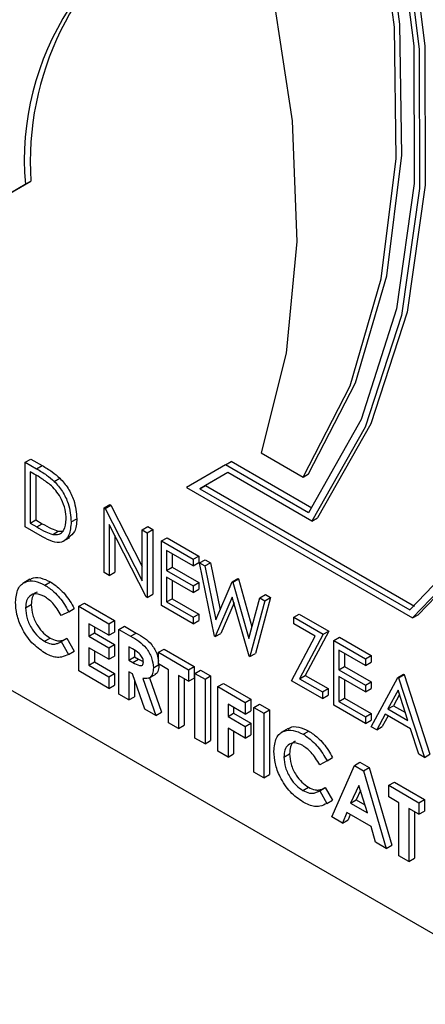
# Model space of a CAD drawing. Units: millimetres. Extents: x 5 to 415, y 5 to 292.
# Drawn here: x 349 to 350, y 196 to 198 of the extents above; entities that cross this region are included whole.
import ezdxf

# ---------------------------------------------------------------- set-up
doc = ezdxf.new("R2010")
doc.units = ezdxf.units.MM

msp = doc.modelspace()

# ---------------------------------------------------------------- linework, layer by layer
at = {"color": 7, "linetype": 'Continuous', "lineweight": 25}
for p, q in [((349.0459, 197.2851), (349.1147, 197.3249)), ((349.0548, 197.2903), (349.1237, 197.33)), ((349.1147, 197.3249), (349.1237, 197.33)), ((348.3992, 196.9201), (349.9583, 196.02)), ((349.49, 196.8974), (349.5568, 196.8588)), ((349.1147, 196.8825), (349.1236, 196.8877)), ((349.1147, 196.7797), (349.1147, 196.8825)), ((349.1147, 196.8825), (349.1327, 196.8722)), ((349.1236, 196.8877), (349.1416, 196.8773)), ((349.4334, 196.8786), (349.4423, 196.8837)), ((349.5709, 196.8095), (349.4423, 196.8837)), ((349.1289, 196.8638), (349.1227, 196.8674)), ((349.1227, 196.8674), (349.1227, 196.7856)), ((349.1327, 196.8722), (349.1416, 196.8773)), ((349.4334, 196.8786), (349.3711, 196.8426)), ((349.4371, 196.8662), (349.3926, 196.8404)), ((349.4371, 196.8662), (349.4015, 196.8456)), ((349.5657, 196.8022), (349.4334, 196.8786)), ((349.5708, 196.789), (349.4371, 196.8662)), ((349.1316, 196.8622), (349.1316, 196.7907)), ((349.1609, 196.8521), (349.1698, 196.8573)), ((349.5568, 196.8588), (349.5657, 196.864)), ((349.3711, 196.8426), (349.7308, 196.6349)), ((349.3926, 196.8404), (349.4015, 196.8456)), ((349.3926, 196.8404), (349.7267, 196.6476)), ((349.4015, 196.8456), (349.734, 196.6536)), ((349.2403, 196.81), (349.2492, 196.8152)), ((349.2403, 196.7071), (349.2403, 196.81)), ((349.2403, 196.81), (349.242, 196.809)), ((349.242, 196.809), (349.2509, 196.8142)), ((349.242, 196.809), (349.3009, 196.6941)), ((349.2492, 196.8152), (349.2509, 196.8142)), ((349.2509, 196.8142), (349.3009, 196.7166)), ((349.1227, 196.7856), (349.1316, 196.7907)), ((349.1316, 196.7907), (349.1418, 196.7848)), ((349.1878, 196.7876), (349.1967, 196.7927)), ((349.5708, 196.789), (349.5797, 196.7941)), ((349.1423, 196.7637), (349.1147, 196.7797)), ((349.1227, 196.7856), (349.1329, 196.7797)), ((349.1329, 196.7797), (349.1418, 196.7848)), ((349.1584, 196.7676), (349.1673, 196.7728)), ((349.1673, 196.7728), (349.1755, 196.7731)), ((349.307, 196.6686), (349.2483, 196.7833)), ((349.2483, 196.7833), (349.2483, 196.7025)), ((349.3009, 196.7751), (349.3098, 196.7802)), ((349.3009, 196.6941), (349.3009, 196.7751)), ((349.3009, 196.7751), (349.3088, 196.7704)), ((349.3088, 196.7704), (349.3178, 196.7756)), ((349.3088, 196.7704), (349.3088, 196.6676)), ((349.3098, 196.7802), (349.3178, 196.7756)), ((349.3178, 196.7756), (349.3178, 196.6727)), ((349.1742, 196.7564), (349.1854, 196.7628)), ((349.2572, 196.7659), (349.2572, 196.7077)), ((349.3317, 196.7573), (349.3406, 196.7624)), ((349.3317, 196.7573), (349.382, 196.7282)), ((349.3317, 196.6544), (349.3317, 196.7573)), ((349.3406, 196.7624), (349.3909, 196.7334)), ((349.382, 196.7177), (349.3397, 196.7421)), ((349.3397, 196.7421), (349.3397, 196.7104)), ((349.3486, 196.7369), (349.3486, 196.7156)), ((349.382, 196.7282), (349.3909, 196.7334)), ((349.382, 196.7282), (349.382, 196.7177)), ((349.3909, 196.7334), (349.3909, 196.7228)), ((349.3922, 196.7223), (349.4011, 196.7275)), ((349.4011, 196.7275), (349.4094, 196.7227)), ((349.2483, 196.7025), (349.2572, 196.7077)), ((349.3397, 196.7104), (349.3486, 196.7156)), ((349.3397, 196.7104), (349.382, 196.686)), ((349.3486, 196.7156), (349.3909, 196.6912)), ((349.382, 196.7177), (349.3909, 196.7228)), ((349.3922, 196.7223), (349.4005, 196.7175)), ((349.4159, 196.6057), (349.3922, 196.7223)), ((349.4005, 196.7175), (349.4094, 196.7227)), ((349.4005, 196.7175), (349.4179, 196.632)), ((349.4094, 196.7227), (349.4247, 196.6478)), ((349.122, 196.6964), (349.1109, 196.6899)), ((349.1458, 196.6872), (349.1547, 196.6923)), ((349.2483, 196.7025), (349.2403, 196.7071)), ((349.382, 196.6755), (349.3397, 196.6999)), ((349.3397, 196.6999), (349.3397, 196.6603)), ((349.3486, 196.6947), (349.3486, 196.6655)), ((349.4179, 196.632), (349.4439, 196.6925)), ((349.4439, 196.6925), (349.4528, 196.6976)), ((349.4439, 196.6925), (349.445, 196.6918)), ((349.445, 196.6918), (349.4539, 196.697)), ((349.445, 196.6918), (349.4705, 196.6022)), ((349.4528, 196.6976), (349.4539, 196.697)), ((349.4539, 196.697), (349.4755, 196.6209)), ((349.382, 196.686), (349.3909, 196.6912)), ((349.382, 196.686), (349.382, 196.6755)), ((349.382, 196.6755), (349.3909, 196.6806)), ((349.3909, 196.6912), (349.3909, 196.6806)), ((349.3088, 196.6676), (349.307, 196.6686)), ((349.3088, 196.6676), (349.3178, 196.6727)), ((349.3397, 196.6603), (349.3486, 196.6655)), ((349.3397, 196.6603), (349.382, 196.6359)), ((349.3486, 196.6655), (349.3909, 196.6411)), ((349.4442, 196.6681), (349.4171, 196.6051)), ((349.471, 196.5739), (349.4442, 196.6681)), ((349.4705, 196.6022), (349.488, 196.667)), ((349.4962, 196.6623), (349.4722, 196.5733)), ((349.5051, 196.6675), (349.4811, 196.5784)), ((349.488, 196.667), (349.4969, 196.6722)), ((349.488, 196.667), (349.4962, 196.6623)), ((349.4962, 196.6623), (349.5051, 196.6675)), ((349.4969, 196.6722), (349.5051, 196.6675)), ((349.1152, 196.6509), (349.1241, 196.6561)), ((349.1838, 196.6448), (349.172, 196.6386)), ((349.1838, 196.6448), (349.1927, 196.6499)), ((349.1998, 196.6534), (349.2087, 196.6585)), ((349.1998, 196.6534), (349.2477, 196.6257)), ((349.1998, 196.5505), (349.1998, 196.6534)), ((349.2087, 196.6585), (349.2566, 196.6308)), ((349.382, 196.6254), (349.3317, 196.6544)), ((349.4469, 196.6588), (349.426, 196.6102)), ((349.2477, 196.6257), (349.2566, 196.6308)), ((349.2566, 196.6308), (349.2566, 196.6124)), ((349.382, 196.6359), (349.3909, 196.6411)), ((349.382, 196.6359), (349.382, 196.6254)), ((349.382, 196.6254), (349.3909, 196.6305)), ((349.3909, 196.6411), (349.3909, 196.6305)), ((349.5419, 196.6359), (349.5508, 196.6411)), ((349.5419, 196.6254), (349.5419, 196.6359)), ((349.5419, 196.6359), (349.5887, 196.6089)), ((349.5508, 196.6411), (349.5976, 196.614)), ((349.7308, 196.6349), (349.7398, 196.64)), ((349.2477, 196.6072), (349.2158, 196.6257)), ((349.2158, 196.6257), (349.2158, 196.6059)), ((349.2247, 196.6205), (349.2247, 196.611)), ((349.2477, 196.6257), (349.2477, 196.6072)), ((349.2637, 196.6164), (349.2726, 196.6216)), ((349.2637, 196.6164), (349.2824, 196.6057)), ((349.2637, 196.5136), (349.2637, 196.6164)), ((349.2726, 196.6216), (349.2913, 196.6108)), ((349.5758, 196.6058), (349.5419, 196.6254)), ((349.5976, 196.614), (349.5602, 196.5433)), ((349.5887, 196.6089), (349.5976, 196.614)), ((349.1454, 196.5977), (349.1543, 196.6028)), ((349.172, 196.5973), (349.181, 196.6024)), ((349.181, 196.6024), (349.1923, 196.5821)), ((349.2158, 196.6059), (349.2247, 196.611)), ((349.2158, 196.6059), (349.2477, 196.5874)), ((349.2247, 196.611), (349.2566, 196.5926)), ((349.2477, 196.6072), (349.2566, 196.6124)), ((349.2824, 196.6057), (349.2913, 196.6108)), ((349.4171, 196.6051), (349.4159, 196.6057)), ((349.4171, 196.6051), (349.426, 196.6102)), ((349.5384, 196.535), (349.5758, 196.6058)), ((349.5887, 196.6089), (349.5513, 196.5381)), ((349.6058, 196.599), (349.6147, 196.6041)), ((349.6058, 196.599), (349.6561, 196.57)), ((349.6058, 196.4961), (349.6058, 196.599)), ((349.6147, 196.6041), (349.665, 196.5751)), ((349.1703, 196.5963), (349.172, 196.5973)), ((349.172, 196.5973), (349.1834, 196.5769)), ((349.1834, 196.5769), (349.1923, 196.5821)), ((349.2477, 196.569), (349.2158, 196.5874)), ((349.2158, 196.5874), (349.2158, 196.5597)), ((349.2247, 196.5823), (349.2247, 196.5649)), ((349.2477, 196.5874), (349.2566, 196.5926)), ((349.2477, 196.5874), (349.2477, 196.569)), ((349.2566, 196.5926), (349.2566, 196.5741)), ((349.2852, 196.5856), (349.2797, 196.5888)), ((349.2797, 196.5888), (349.2797, 196.5676)), ((349.2886, 196.5833), (349.2886, 196.5728)), ((349.3266, 196.5802), (349.3355, 196.5853)), ((349.3355, 196.5853), (349.3834, 196.5576)), ((349.6561, 196.5594), (349.6138, 196.5838)), ((349.6138, 196.5838), (349.6138, 196.5522)), ((349.2477, 196.569), (349.2566, 196.5741)), ((349.2797, 196.5676), (349.2886, 196.5728)), ((349.2797, 196.5676), (349.2859, 196.5641)), ((349.2859, 196.5641), (349.2949, 196.5692)), ((349.2886, 196.5728), (349.2949, 196.5692)), ((349.2949, 196.5692), (349.3025, 196.5657)), ((349.3266, 196.5802), (349.3745, 196.5525)), ((349.3266, 196.5617), (349.3266, 196.5802)), ((349.4722, 196.5733), (349.471, 196.5739)), ((349.4722, 196.5733), (349.4811, 196.5784)), ((349.6227, 196.5787), (349.6227, 196.5573)), ((349.6561, 196.57), (349.665, 196.5751)), ((349.6561, 196.57), (349.6561, 196.5594)), ((349.665, 196.5751), (349.665, 196.5646)), ((349.2158, 196.5597), (349.2247, 196.5649)), ((349.2158, 196.5597), (349.2477, 196.5413)), ((349.2247, 196.5649), (349.2566, 196.5464)), ((349.3186, 196.5556), (349.3275, 196.5607)), ((349.3425, 196.5525), (349.3266, 196.5617)), ((349.3425, 196.4681), (349.3425, 196.5525)), ((349.3745, 196.5525), (349.3834, 196.5576)), ((349.3745, 196.5525), (349.3745, 196.534)), ((349.3834, 196.5576), (349.3834, 196.5392)), ((349.3848, 196.5466), (349.3937, 196.5517)), ((349.3937, 196.5517), (349.4097, 196.5425)), ((349.6138, 196.5522), (349.6227, 196.5573)), ((349.6138, 196.5522), (349.6561, 196.5278)), ((349.6227, 196.5573), (349.665, 196.5329)), ((349.6561, 196.5594), (349.665, 196.5646)), ((349.2477, 196.5228), (349.1998, 196.5505)), ((349.2477, 196.5413), (349.2566, 196.5464)), ((349.2477, 196.5413), (349.2477, 196.5228)), ((349.2566, 196.5464), (349.2566, 196.5279)), ((349.2851, 196.546), (349.2797, 196.5492)), ((349.2797, 196.5492), (349.2797, 196.5043)), ((349.3048, 196.4899), (349.2851, 196.546)), ((349.2886, 196.5361), (349.2886, 196.5095)), ((349.302, 196.5384), (349.3226, 196.4796)), ((349.3112, 196.539), (349.3224, 196.5455)), ((349.3123, 196.5396), (349.3315, 196.4847)), ((349.3745, 196.534), (349.3585, 196.5433)), ((349.3585, 196.5433), (349.3585, 196.4588)), ((349.3674, 196.5381), (349.3674, 196.464)), ((349.3745, 196.534), (349.3834, 196.5392)), ((349.3848, 196.5466), (349.4008, 196.5373)), ((349.3848, 196.4437), (349.3848, 196.5466)), ((349.4008, 196.5373), (349.4097, 196.5425)), ((349.4008, 196.5373), (349.4008, 196.4344)), ((349.4097, 196.5425), (349.4097, 196.4396)), ((349.5876, 196.5067), (349.5384, 196.535)), ((349.5513, 196.5381), (349.5602, 196.5433)), ((349.5513, 196.5381), (349.5876, 196.5172)), ((349.5602, 196.5433), (349.5965, 196.5224)), ((349.6561, 196.5172), (349.6138, 196.5416)), ((349.6138, 196.5416), (349.6138, 196.5021)), ((349.6227, 196.5365), (349.6227, 196.5072)), ((349.6652, 196.4618), (349.7075, 196.5403)), ((349.7075, 196.5403), (349.7164, 196.5455)), ((349.7075, 196.5403), (349.7086, 196.5397)), ((349.7086, 196.5397), (349.7175, 196.5448)), ((349.7086, 196.5397), (349.7498, 196.413)), ((349.7164, 196.5455), (349.7175, 196.5448)), ((349.7175, 196.5448), (349.7587, 196.4182)), ((349.2477, 196.5228), (349.2566, 196.5279)), ((349.4214, 196.5255), (349.4303, 196.5306)), ((349.4214, 196.5255), (349.4648, 196.5004)), ((349.4214, 196.4226), (349.4214, 196.5255)), ((349.4303, 196.5306), (349.4737, 196.5055)), ((349.5876, 196.5172), (349.5965, 196.5224)), ((349.5965, 196.5224), (349.5965, 196.5118)), ((349.6561, 196.5278), (349.665, 196.5329)), ((349.6561, 196.5278), (349.6561, 196.5172)), ((349.6561, 196.5172), (349.665, 196.5224)), ((349.665, 196.5329), (349.665, 196.5224)), ((349.708, 196.52), (349.6918, 196.49)), ((349.7237, 196.4716), (349.708, 196.52)), ((349.2797, 196.5043), (349.2637, 196.5136)), ((349.2797, 196.5043), (349.2886, 196.5095)), ((349.4648, 196.5004), (349.4737, 196.5055)), ((349.4737, 196.5055), (349.4737, 196.4871)), ((349.5876, 196.5172), (349.5876, 196.5067)), ((349.5876, 196.5067), (349.5965, 196.5118)), ((349.6138, 196.5021), (349.6227, 196.5072)), ((349.6227, 196.5072), (349.665, 196.4828)), ((349.7103, 196.5129), (349.7007, 196.4951)), ((349.3226, 196.4796), (349.3048, 196.4899)), ((349.4648, 196.4819), (349.4374, 196.4978)), ((349.4374, 196.4978), (349.4374, 196.478)), ((349.4463, 196.4926), (349.4463, 196.4831)), ((349.4648, 196.5004), (349.4648, 196.4819)), ((349.4785, 196.4925), (349.4874, 196.4976)), ((349.4785, 196.4925), (349.4945, 196.4832)), ((349.4785, 196.3896), (349.4785, 196.4925)), ((349.4874, 196.4976), (349.5034, 196.4884)), ((349.4945, 196.4832), (349.5034, 196.4884)), ((349.5034, 196.4884), (349.5034, 196.3855)), ((349.6561, 196.4671), (349.6058, 196.4961)), ((349.6138, 196.5021), (349.6561, 196.4777)), ((349.6918, 196.49), (349.7007, 196.4951)), ((349.6918, 196.49), (349.7237, 196.4716)), ((349.7007, 196.4951), (349.7196, 196.4843)), ((349.3226, 196.4796), (349.3315, 196.4847)), ((349.4374, 196.478), (349.4463, 196.4831)), ((349.4374, 196.478), (349.4648, 196.4621)), ((349.4463, 196.4831), (349.4737, 196.4673)), ((349.4648, 196.4819), (349.4737, 196.4871)), ((349.4945, 196.4832), (349.4945, 196.3804)), ((349.6561, 196.4777), (349.665, 196.4828)), ((349.6561, 196.4777), (349.6561, 196.4671)), ((349.6561, 196.4671), (349.665, 196.4722)), ((349.665, 196.4828), (349.665, 196.4722)), ((349.6875, 196.4819), (349.674, 196.4568)), ((349.6922, 196.4792), (349.6829, 196.4619)), ((349.7279, 196.4586), (349.6875, 196.4819)), ((349.3585, 196.4588), (349.3425, 196.4681)), ((349.3585, 196.4588), (349.3674, 196.464)), ((349.4648, 196.4437), (349.4374, 196.4595)), ((349.4374, 196.4595), (349.4374, 196.4133)), ((349.4648, 196.4621), (349.4737, 196.4673)), ((349.4648, 196.4621), (349.4648, 196.4437)), ((349.4737, 196.4673), (349.4737, 196.4488)), ((349.5333, 196.459), (349.5221, 196.4526)), ((349.674, 196.4568), (349.6652, 196.4618)), ((349.674, 196.4568), (349.6829, 196.4619)), ((349.7411, 196.4181), (349.7279, 196.4586)), ((349.4008, 196.4344), (349.3848, 196.4437)), ((349.4463, 196.4544), (349.4463, 196.4185)), ((349.4648, 196.4437), (349.4737, 196.4488)), ((349.557, 196.4498), (349.5659, 196.4549)), ((349.4008, 196.4344), (349.4097, 196.4396)), ((349.4374, 196.4133), (349.4214, 196.4226)), ((349.4374, 196.4133), (349.4463, 196.4185)), ((349.5264, 196.4135), (349.5354, 196.4187)), ((349.595, 196.4074), (349.6039, 196.4125)), ((349.7498, 196.413), (349.7411, 196.4181)), ((349.7498, 196.413), (349.7587, 196.4182)), ((349.595, 196.4074), (349.5833, 196.4012)), ((349.6024, 196.3181), (349.6384, 196.4002)), ((349.6384, 196.4002), (349.6473, 196.4053)), ((349.6384, 196.4002), (349.6532, 196.3916)), ((349.6473, 196.4053), (349.6621, 196.3967)), ((349.6532, 196.3916), (349.6621, 196.3967)), ((349.6621, 196.3967), (349.6981, 196.2731)), ((349.4945, 196.3804), (349.4785, 196.3896)), ((349.4945, 196.3804), (349.5034, 196.3855)), ((349.6532, 196.3916), (349.6892, 196.2679)), ((349.5566, 196.3603), (349.5656, 196.3654)), ((349.5833, 196.3599), (349.5922, 196.365)), ((349.5922, 196.365), (349.6035, 196.3447)), ((349.6458, 196.3683), (349.6325, 196.3403)), ((349.6592, 196.3249), (349.6458, 196.3683)), ((349.6932, 196.3685), (349.7021, 196.3737)), ((349.6932, 196.3685), (349.7412, 196.3408)), ((349.6932, 196.35), (349.6932, 196.3685)), ((349.7021, 196.3737), (349.7501, 196.346)), ((349.5816, 196.3589), (349.5833, 196.3599)), ((349.5833, 196.3599), (349.5946, 196.3395)), ((349.6483, 196.36), (349.6414, 196.3454)), ((349.7092, 196.3408), (349.6932, 196.35)), ((349.5946, 196.3395), (349.6035, 196.3447)), ((349.6325, 196.3403), (349.6414, 196.3454)), ((349.6325, 196.3403), (349.6592, 196.3249)), ((349.6414, 196.3454), (349.6553, 196.3374)), ((349.7092, 196.2564), (349.7092, 196.3408)), ((349.7412, 196.3224), (349.7252, 196.3316)), ((349.7252, 196.3316), (349.7252, 196.2472)), ((349.7412, 196.3408), (349.7501, 196.346)), ((349.7412, 196.3408), (349.7412, 196.3224)), ((349.7501, 196.346), (349.7501, 196.3275)), ((349.6195, 196.3082), (349.6024, 196.3181)), ((349.6264, 196.3253), (349.6195, 196.3082)), ((349.6652, 196.3029), (349.6264, 196.3253)), ((349.6319, 196.3221), (349.6284, 196.3133)), ((349.7341, 196.3264), (349.7341, 196.2523)), ((349.7412, 196.3224), (349.7501, 196.3275)), ((349.6195, 196.3082), (349.6284, 196.3133)), ((349.6721, 196.2778), (349.6652, 196.3029)), ((349.6892, 196.2679), (349.6721, 196.2778)), ((349.6892, 196.2679), (349.6981, 196.2731)), ((349.7252, 196.2472), (349.7092, 196.2564)), ((349.7252, 196.2472), (349.7341, 196.2523))]:
    msp.add_line(p, q, dxfattribs=at)
at = {"color": 7, "linetype": 'Continuous', "lineweight": 25, "flags": 128}
for points in [[(349.7308, 196.6349), (349.8314, 196.7388), (349.9093, 196.8717), (349.9626, 197.0305), (349.9902, 197.2113), (349.9913, 197.41), (349.9659, 197.6218), (349.9147, 197.8417), (349.8388, 198.0645), (349.74, 198.285), (349.6207, 198.4979), (349.4837, 198.6982), (349.3322, 198.8812), (349.1698, 199.0425)], [(349.7398, 196.64), (349.8403, 196.7439), (349.9182, 196.8769), (349.9715, 197.0356), (349.9991, 197.2165), (350.0002, 197.4151), (349.9748, 197.6269), (349.9236, 197.8468), (349.8477, 198.0697), (349.7489, 198.2901), (349.6296, 198.503), (349.4926, 198.7034), (349.3411, 198.8863), (349.1787, 199.0477)], [(349.7267, 196.6476), (349.8257, 196.751), (349.9022, 196.883), (349.9546, 197.0405), (349.9815, 197.2196), (349.9823, 197.4163), (349.957, 197.6259), (349.9062, 197.8434), (349.831, 198.0638), (349.7334, 198.2819), (349.6154, 198.4926), (349.48, 198.6908), (349.3303, 198.872), (349.1698, 199.0318)], [(349.1698, 198.9701), (349.323, 198.7485), (349.4567, 198.5127), (349.5677, 198.2681), (349.6535, 198.0206), (349.712, 197.776), (349.7418, 197.5401), (349.7423, 197.3184), (349.7134, 197.1163), (349.6557, 196.9384), (349.5708, 196.789)], [(349.1787, 198.9753), (349.3319, 198.7537), (349.4656, 198.5178), (349.5766, 198.2732), (349.6624, 198.0257), (349.7209, 197.7811), (349.7508, 197.5452), (349.7512, 197.3236), (349.7223, 197.1214), (349.6646, 196.9436), (349.5797, 196.7941)], [(349.1698, 198.9579), (349.3206, 198.7387), (349.4521, 198.5056), (349.5614, 198.264), (349.6458, 198.0197), (349.7034, 197.7782), (349.7329, 197.5453), (349.7336, 197.3264), (349.7053, 197.1265), (349.649, 196.9504), (349.5657, 196.8022)], [(349.5568, 196.8588), (349.6315, 197.004), (349.6813, 197.1743), (349.705, 197.366), (349.7021, 197.5748), (349.6727, 197.7962), (349.6175, 198.0252), (349.5375, 198.2568), (349.4347, 198.486), (349.3112, 198.7076), (349.1698, 198.9167)], [(349.5657, 196.864), (349.6404, 197.0091), (349.6902, 197.1795), (349.7139, 197.3711), (349.711, 197.58), (349.6816, 197.8013), (349.6264, 198.0303), (349.5464, 198.262), (349.4436, 198.4911), (349.3201, 198.7127), (349.1787, 198.9219)], [(349.1698, 198.4538), (349.2837, 198.2538), (349.3795, 198.0465), (349.455, 197.8364), (349.5088, 197.628), (349.5395, 197.4257), (349.5467, 197.2338), (349.53, 197.0564), (349.49, 196.8974)]]:
    msp.add_lwpolyline(points, dxfattribs=at)
at = {"color": 7, "linetype": 'Continuous', "lineweight": 25}
for centre, radius, start, end in [((349.4682, 197.499), 0.4579, 106.0132, 170.2848), ((349.5591, 197.3628), 0.4459, 109.6093, 184.8751), ((349.5948, 197.3611), 0.4721, 123.9406, 183.7657)]:
    msp.add_arc(centre, radius, start, end, dxfattribs=at)
for points, knots in [([(349.1327, 196.8722), (349.138, 196.8691), (349.1476, 196.8635), (349.1568, 196.8556), (349.1609, 196.8521)], [0, 0, 0, 0, 0.560404, 1, 1, 1, 1]), ([(349.1416, 196.8773), (349.1469, 196.8742), (349.1565, 196.8687), (349.1658, 196.8608), (349.1698, 196.8573)], [0, 0, 0, 0, 0.560404, 1, 1, 1, 1]), ([(349.1563, 196.8451), (349.1512, 196.849), (349.1422, 196.8561), (349.133, 196.8614), (349.1289, 196.8638)], [0, 0, 0, 0, 0.559523, 1, 1, 1, 1]), ([(349.1609, 196.8521), (349.1655, 196.847), (349.1745, 196.8367), (349.1856, 196.813), (349.1869, 196.7972), (349.1878, 196.7876)], [0, 0, 0, 0, 0.280252, 0.560712, 1, 1, 1, 1]), ([(349.1698, 196.8573), (349.1744, 196.8521), (349.1834, 196.8418), (349.1945, 196.8181), (349.1958, 196.8024), (349.1967, 196.7927)], [0, 0, 0, 0, 0.280252, 0.560712, 1, 1, 1, 1]), ([(349.1798, 196.7922), (349.1795, 196.7972), (349.1789, 196.8072), (349.1734, 196.8225), (349.1655, 196.8357), (349.1594, 196.8419), (349.1563, 196.8451)], [0, 0, 0, 0, 0.280176, 0.559746, 0.779784, 1, 1, 1, 1]), ([(349.1878, 196.7876), (349.1871, 196.7803), (349.1858, 196.7656), (349.1743, 196.7538), (349.1581, 196.7552), (349.1475, 196.7609), (349.1423, 196.7637)], [0, 0, 0, 0, 0.28013, 0.55925, 0.778831, 1, 1, 1, 1]), ([(349.1584, 196.7676), (349.1619, 196.7674), (349.169, 196.7669), (349.178, 196.7747), (349.1791, 196.7856), (349.1798, 196.7922)], [0, 0, 0, 0, 0.280545, 0.561014, 1, 1, 1, 1]), ([(349.1967, 196.7927), (349.1962, 196.7851), (349.1954, 196.7714), (349.1872, 196.7657), (349.1836, 196.7631)], [0, 0, 0, 0, 0.559231, 1, 1, 1, 1]), ([(349.1329, 196.7797), (349.1377, 196.7769), (349.1463, 196.7719), (349.1547, 196.7689), (349.1584, 196.7676)], [0, 0, 0, 0, 0.560422, 1, 1, 1, 1]), ([(349.1418, 196.7848), (349.1466, 196.7821), (349.1552, 196.7771), (349.1636, 196.7741), (349.1673, 196.7728)], [0, 0, 0, 0, 0.560422, 1, 1, 1, 1]), ([(349.0992, 196.6601), (349.1, 196.6677), (349.1014, 196.6828), (349.114, 196.6933), (349.1295, 196.6947), (349.1404, 196.6897), (349.1458, 196.6872)], [0, 0, 0, 0, 0.279798, 0.559027, 0.779542, 1, 1, 1, 1]), ([(349.1217, 196.6947), (349.1226, 196.6957), (349.1267, 196.7), (349.1387, 196.6995), (349.1494, 196.6947), (349.1547, 196.6923)], [0, 0, 0, 0, 0.134012, 0.567062, 1, 1, 1, 1]), ([(349.1547, 196.6923), (349.1596, 196.689), (349.1677, 196.6835), (349.1781, 196.6723), (349.1861, 196.6617), (349.1905, 196.6538), (349.1927, 196.6499)], [0, 0, 0, 0, 0.339434, 0.559673, 0.779839, 1, 1, 1, 1]), ([(349.1458, 196.6872), (349.1507, 196.6839), (349.1588, 196.6784), (349.1692, 196.6672), (349.1772, 196.6566), (349.1816, 196.6487), (349.1838, 196.6448)], [0, 0, 0, 0, 0.339434, 0.559673, 0.779839, 1, 1, 1, 1]), ([(349.1451, 196.6691), (349.1406, 196.6711), (349.1317, 196.675), (349.1219, 196.671), (349.1161, 196.6626), (349.1155, 196.6548), (349.1152, 196.6509)], [0, 0, 0, 0, 0.279498, 0.559145, 0.779425, 1, 1, 1, 1]), ([(349.1334, 196.6758), (349.1325, 196.6755), (349.1288, 196.6745), (349.1251, 196.6675), (349.1245, 196.6599), (349.1241, 196.6561)], [0, 0, 0, 0, 0.142346, 0.570886, 1, 1, 1, 1]), ([(349.172, 196.6386), (349.1677, 196.6457), (349.1601, 196.6585), (349.1497, 196.6658), (349.1451, 196.6691)], [0, 0, 0, 0, 0.56005, 1, 1, 1, 1]), ([(349.1455, 196.5792), (349.1386, 196.584), (349.1247, 196.5936), (349.1091, 196.6173), (349.1004, 196.6406), (349.0996, 196.6536), (349.0992, 196.6601)], [0, 0, 0, 0, 0.279827, 0.559124, 0.779359, 1, 1, 1, 1]), ([(349.1152, 196.6509), (349.1157, 196.6454), (349.1165, 196.6344), (349.1244, 196.6177), (349.1347, 196.6049), (349.1419, 196.6001), (349.1454, 196.5977)], [0, 0, 0, 0, 0.280037, 0.559254, 0.779513, 1, 1, 1, 1]), ([(349.1241, 196.6561), (349.1246, 196.6506), (349.1254, 196.6396), (349.1334, 196.6229), (349.1436, 196.6101), (349.1508, 196.6052), (349.1543, 196.6028)], [0, 0, 0, 0, 0.280037, 0.559254, 0.779513, 1, 1, 1, 1]), ([(349.1454, 196.5977), (349.1489, 196.596), (349.1546, 196.5932), (349.1619, 196.5931), (349.1672, 196.5946), (349.1704, 196.5964), (349.172, 196.5973)], [0, 0, 0, 0, 0.339421, 0.559352, 0.779632, 1, 1, 1, 1]), ([(349.1543, 196.6028), (349.1578, 196.6011), (349.1635, 196.5983), (349.1708, 196.5982), (349.1762, 196.5998), (349.1794, 196.6015), (349.181, 196.6024)], [0, 0, 0, 0, 0.339421, 0.559352, 0.779632, 1, 1, 1, 1]), ([(349.2824, 196.6057), (349.2912, 196.6007), (349.3022, 196.5945), (349.3123, 196.5795), (349.3173, 196.5686), (349.3181, 196.5608), (349.3186, 196.5556)], [0, 0, 0, 0, 0.498992, 0.62466, 0.750377, 1, 1, 1, 1]), ([(349.2913, 196.6108), (349.3001, 196.6058), (349.3112, 196.5996), (349.3212, 196.5846), (349.3255, 196.5755), (349.3262, 196.5693), (349.3266, 196.5658)], [0, 0, 0, 0, 0.542893, 0.679618, 0.816395, 1, 1, 1, 1]), ([(349.3026, 196.5651), (349.3025, 196.5662), (349.3023, 196.5684), (349.3009, 196.5721), (349.2988, 196.5754), (349.2936, 196.581), (349.2889, 196.5835), (349.2852, 196.5856)], [0, 0, 0, 0, 0.1248879, 0.2497713, 0.3748755, 0.5000312, 1, 1, 1, 1]), ([(349.1834, 196.5769), (349.1798, 196.5752), (349.174, 196.5723), (349.1641, 196.5718), (349.1549, 196.5742), (349.1486, 196.5775), (349.1455, 196.5792)], [0, 0, 0, 0, 0.340051, 0.559967, 0.779923, 1, 1, 1, 1]), ([(349.2859, 196.5641), (349.2896, 196.562), (349.2941, 196.5594), (349.2992, 196.5588), (349.3013, 196.5597), (349.3024, 196.562), (349.3025, 196.564), (349.3026, 196.5651)], [0, 0, 0, 0, 0.500165, 0.625297, 0.749979, 0.874863, 1, 1, 1, 1]), ([(349.3186, 196.5556), (349.3184, 196.5524), (349.318, 196.546), (349.3129, 196.5381), (349.3061, 196.5383), (349.302, 196.5384)], [0, 0, 0, 0, 0.281097, 0.561282, 1, 1, 1, 1]), ([(349.3275, 196.5607), (349.3272, 196.5576), (349.3267, 196.5515), (349.3242, 196.5456), (349.3214, 196.5453), (349.3211, 196.5452)], [0, 0, 0, 0, 0.465988, 0.930463, 1, 1, 1, 1]), ([(349.5105, 196.4227), (349.5112, 196.4303), (349.5126, 196.4454), (349.5252, 196.4559), (349.5408, 196.4573), (349.5516, 196.4523), (349.557, 196.4498)], [0, 0, 0, 0, 0.279798, 0.559027, 0.779542, 1, 1, 1, 1]), ([(349.5329, 196.4573), (349.5338, 196.4583), (349.5379, 196.4626), (349.5499, 196.4621), (349.5606, 196.4573), (349.5659, 196.4549)], [0, 0, 0, 0, 0.134012, 0.567062, 1, 1, 1, 1]), ([(349.557, 196.4498), (349.5619, 196.4465), (349.57, 196.441), (349.5804, 196.4298), (349.5884, 196.4192), (349.5928, 196.4113), (349.595, 196.4074)], [0, 0, 0, 0, 0.339434, 0.559673, 0.779839, 1, 1, 1, 1]), ([(349.5659, 196.4549), (349.5708, 196.4516), (349.5789, 196.4462), (349.5893, 196.4349), (349.5973, 196.4243), (349.6017, 196.4164), (349.6039, 196.4125)], [0, 0, 0, 0, 0.339434, 0.559673, 0.779839, 1, 1, 1, 1]), ([(349.5563, 196.4317), (349.5519, 196.4337), (349.5429, 196.4377), (349.5331, 196.4336), (349.5273, 196.4253), (349.5267, 196.4175), (349.5264, 196.4135)], [0, 0, 0, 0, 0.279539, 0.559149, 0.779427, 1, 1, 1, 1]), ([(349.5447, 196.4384), (349.5437, 196.4381), (349.54, 196.4371), (349.5363, 196.4301), (349.5357, 196.4225), (349.5354, 196.4187)], [0, 0, 0, 0, 0.142346, 0.570886, 1, 1, 1, 1]), ([(349.5833, 196.4012), (349.579, 196.4083), (349.5713, 196.4211), (349.5609, 196.4285), (349.5563, 196.4317)], [0, 0, 0, 0, 0.56005, 1, 1, 1, 1]), ([(349.5567, 196.3418), (349.5498, 196.3466), (349.5359, 196.3562), (349.5203, 196.3799), (349.5116, 196.4032), (349.5108, 196.4162), (349.5105, 196.4227)], [0, 0, 0, 0, 0.279827, 0.559124, 0.779359, 1, 1, 1, 1]), ([(349.5264, 196.4135), (349.5269, 196.408), (349.5277, 196.3971), (349.5357, 196.3804), (349.5459, 196.3675), (349.5531, 196.3627), (349.5566, 196.3603)], [0, 0, 0, 0, 0.280033, 0.559222, 0.779515, 1, 1, 1, 1]), ([(349.5354, 196.4187), (349.5358, 196.4132), (349.5366, 196.4022), (349.5446, 196.3855), (349.5549, 196.3727), (349.562, 196.3679), (349.5656, 196.3654)], [0, 0, 0, 0, 0.280033, 0.559222, 0.779515, 1, 1, 1, 1]), ([(349.5656, 196.3654), (349.569, 196.3637), (349.5748, 196.3609), (349.582, 196.3608), (349.5874, 196.3624), (349.5906, 196.3642), (349.5922, 196.365)], [0, 0, 0, 0, 0.339421, 0.559352, 0.779632, 1, 1, 1, 1]), ([(349.5566, 196.3603), (349.5601, 196.3586), (349.5658, 196.3558), (349.5731, 196.3557), (349.5785, 196.3572), (349.5817, 196.359), (349.5833, 196.3599)], [0, 0, 0, 0, 0.339421, 0.559352, 0.779632, 1, 1, 1, 1]), ([(349.5946, 196.3395), (349.5911, 196.3378), (349.5852, 196.3349), (349.5753, 196.3344), (349.5661, 196.3368), (349.5599, 196.3401), (349.5567, 196.3418)], [0, 0, 0, 0, 0.340051, 0.559967, 0.779923, 1, 1, 1, 1])]:
    msp.add_open_spline(points, degree=3, knots=knots, dxfattribs=at)

doc.saveas('drawing.dxf')
